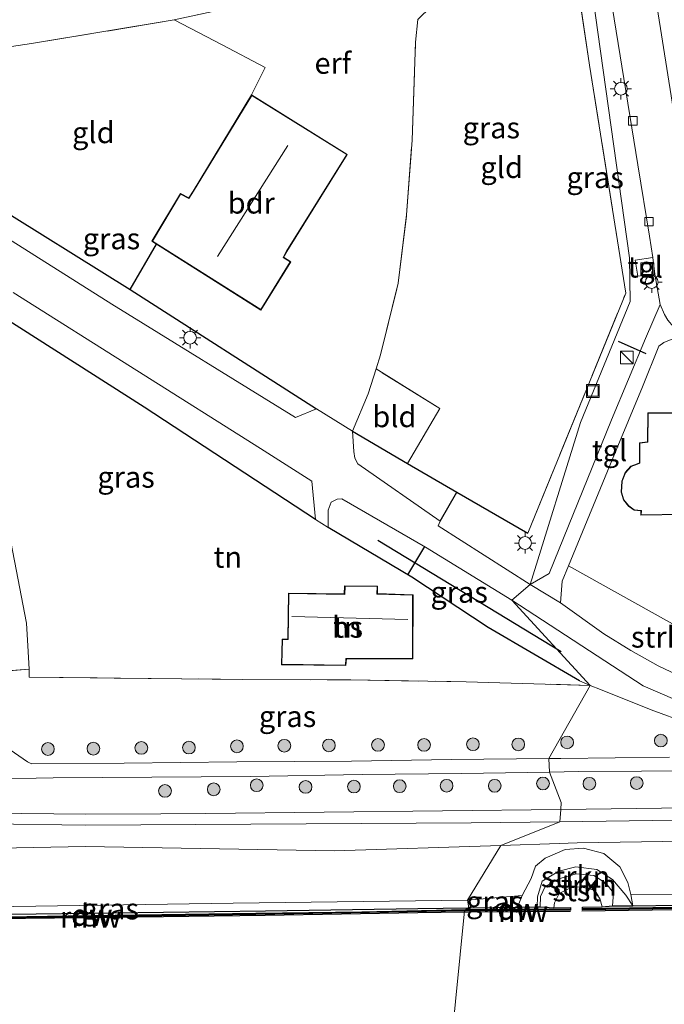
# Model space of a CAD drawing. Units: metres. Extents: x 239999 to 250004, y 472266 to 475000.
# Drawn here: x 245293 to 245369, y 474643 to 474759 of the extents above; entities that cross this region are included whole.
import ezdxf
from ezdxf.enums import TextEntityAlignment as Align

# ---------------------------------------------------------------- set-up
doc = ezdxf.new("R2010")
doc.units = ezdxf.units.M
doc.linetypes.add('IE-TERREINAFSCHEIDING', pattern=[10, 8, -2])
doc.layers.get('0').update_dxf_attribs({"lineweight": 25})
for name, color, linetype, lineweight in [('B-ME-AL-OVERIG-L-B1', 7, 'Continuous', 18), ('B-ME-AL-OVERIG-S-B1', 7, 'Continuous', 18), ('B-ME-GC-DAMWAND-GV-B6', 10, 'Continuous', 25), ('B-ME-GC-DAMWAND-L-B1', 10, 'Continuous', 25), ('B-ME-GR-BOMENRIJ-L-B1', 10, 'Continuous', 25), ('B-ME-GR-BOOM-S-B1', 93, 'Continuous', 18), ('B-ME-GR-STRUIKEN-GV-B6', 93, 'Continuous', 18), ('B-ME-GW-KRUINLIJN-L-B1', 93, 'Continuous', 18), ('B-ME-GW-TEENLIJN-L-B1', 93, 'Continuous', 18), ('B-ME-IE-GRASLAND-GV-B6', 93, 'Continuous', 18), ('B-ME-IE-GRONDWERKLIJN-GROND_INGERICHT-GV-B6', 253, 'Continuous', 18), ('B-ME-IE-HULPGEOMETRIE-L-B1', 53, 'Continuous', 18), ('B-ME-IE-INRICHTINGSELEMENT-S-B1', 253, 'Continuous', 18), ('B-ME-IE-MEUBILAIR_WEGMEUBILAIR-LICHTMAST-S-B1', 8, 'Continuous', 18), ('B-ME-IE-TERREINAFSCHEIDING-HAAG-L-B1', 10, 'Continuous', 25), ('B-ME-IE-TERREINAFSCHEIDING-RASTERHEKWERK-L-B1', 8, 'IE-TERREINAFSCHEIDING', 18), ('B-ME-IE-TERREINAFSCHEIDING-SCHRIKHEK-L-B1', 10, 'Continuous', 25), ('B-ME-KG-KADASTRAAL-DAKRAND-L-B1', 13, 'Continuous', 18), ('B-ME-KG-KADASTRAAL-NOKLIJN-L-B1', 13, 'Continuous', 18), ('B-ME-KW-REMMINGWERK-L-B1', 10, 'Continuous', 25), ('B-ME-OB-BEKLEDING-GV-B6', 253, 'Continuous', 18), ('B-ME-OB-WATERLIJN-L-B1', 133, 'OB-WATERLIJN', 18), ('B-ME-OG-BEBOUWING-GV-B6', 173, 'Continuous', 18), ('B-ME-OG-WATER-GV-B6', 153, 'Continuous', 18), ('B-ME-VH-VERH_SOORT-BITUMEN-GV-B6', 8, 'IE-TERREINAFSCHEIDING-NATUURLIJK-HOUTWAL', 18), ('B-ME-VH-VERH_SOORT-KLINKERS-GV-B6', 8, 'IE-TERREINAFSCHEIDING-NATUURLIJK-HOUTWAL', 18), ('B-ME-VH-VERH_SOORT-ONVERHARD-GV-B6', 8, 'Continuous', 18), ('B-ME-VH-VERH_SOORT-TEGELS-GV-B6', 8, 'Continuous', 18), ('B-ME-VV-KOLK-S-B1', 8, 'Continuous', 18)]:
    doc.layers.add(name, color=color, linetype=linetype, lineweight=lineweight)
doc.styles.add('NLCS-ISO', font='NLCS-ISO.TTF')
doc.linetypes.add('IE-TERREINAFSCHEIDING-NATUURLIJK-HOUTWAL', pattern='A,7,-1.5,[67,NLCS.SHX,S=0.75,R=45,X=0,Y=0],-1.5,7,-1.5,[70,NLCS.SHX,S=0.75,R=0,X=0,Y=0],-1.5', length=20)
doc.linetypes.add('OB-WATERLIJN', pattern='A,10,[32,NLCS.SHX,S=2,R=0,X=0,Y=0],-12', length=22)

# ---------------------------------------------------------------- blocks, each defined once
blk = doc.blocks.new('kast')
blk.add_line((-0.75, -0.75), (0.75, 0.75))
blk.add_lwpolyline([(-0.75, 0.75), (0.75, 0.75), (0.75, -0.75), (-0.75, -0.75)], close=True)
blk = doc.blocks.new('put')
for p, q in [((0.75, 0.75), (-0.75, 0.75)), ((-0.75, 0.75), (-0.75, -0.75)), ((0.75, -0.75), (0.75, 0.75)), ((-0.75, -0.75), (0.75, -0.75))]:
    blk.add_line(p, q)
blk.add_lwpolyline([(-0.625, 0.625), (0.625, 0.625), (0.625, -0.625), (-0.625, -0.625)], close=True)
blk = doc.blocks.new('boom')
blk.add_hatch(color=256).paths.add_polyline_path([(-0.75, 0, 1), (0.75, 0, 1)])
blk.add_circle((0, 0), 0.75)
blk = doc.blocks.new('kolk')
blk.add_lwpolyline([(-0.5, -0.5), (0.5, -0.5), (0.5, 0.5), (-0.5, 0.5)], close=True)
blk = doc.blocks.new('lantaarnpaal')
for p, q in [((0, 0.75), (0, 1.25)), ((-0.75, 0), (-1.25, 0)), ((-0.88, 0.88), (-0.53, 0.53)), ((0.53, 0.53), (0.88, 0.88)), ((0.75, 0), (1.25, 0)), ((-0.53, -0.53), (-0.88, -0.88)), ((0, -0.75), (0, -1.25)), ((0.53, -0.53), (0.88, -0.88))]:
    blk.add_line(p, q)
blk.add_circle((0, 0), 0.75)

msp = doc.modelspace()

# ---------------------------------------------------------------- linework, layer by layer
at = {"layer": 'B-ME-AL-OVERIG-L-B1'}
msp.add_polyline3d([(245360.694, 474680.289, 18.532), (245361.8919, 474679.8085, 18.5453), (245367.8655, 474677.4128, 18.6118), (245372.1713, 474675.8197, 18.6694), (245373.0957, 474675.5293, 18.689), (245374.0315, 474675.2708, 18.7052), (245374.9769, 474675.0447, 18.7181), (245375.9302, 474674.8515, 18.7275), (245376.8897, 474674.6917, 18.7334), (245377.8536, 474674.5656, 18.7359), (245378.8202, 474674.4732, 18.735), (245379.7876, 474674.4145, 18.7306), (245389.1769, 474674.5256, 18.6766), (245398.4868, 474674.9072, 18.6478), (245410.331, 474675.033, 18.655), (245437.11, 474675.495, 18.638), (245463.889, 474675.957, 18.621), (245493.202, 474676.655, 18.447)], dxfattribs=at)
at = {"layer": 'B-ME-GC-DAMWAND-GV-B6'}
for points in [[(245449.1206, 474655.4184, 16.053), (245449.9914, 474655.4316, 16.053), (245449.9962, 474655.1176, 16.053), (245418.1691, 474654.6359, 16.053), (245387.4469, 474654.214, 16.053), (245359.7613, 474653.8375, 16.053), (245359.757, 474654.1514, 16.053), (245362.1124, 474654.1835, 16.053), (245363.3032, 474654.2733, 16.6049), (245365.7123, 474654.3056, 16.6049), (245387.2546, 474654.5944, 16.625), (245415.8125, 474654.9914, 16.6004), (245443.5156, 474655.4469, 16.6087), (245446.007, 474655.4776, 16.6087), (245447.1936, 474655.4923, 16.6087), (245449.1206, 474655.4184, 16.053)], [(245345.8778, 474653.7001, 16.053), (245321.2661, 474653.253, 16.053), (245299.1298, 474652.964, 16.053), (245282.6727, 474652.7472, 16.053), (245257.6964, 474652.4908, 16.053), (245257.6941, 474652.8048, 16.053), (245258.4837, 474652.8105, 16.053), (245259.8868, 474652.8706, 16.6145), (245261.0201, 474652.8856, 16.6145), (245262.2191, 474652.9015, 16.6145), (245280.3754, 474653.1424, 16.6101), (245304.3742, 474653.4568, 16.6101), (245322.4015, 474653.6964, 16.6169), (245340.3743, 474653.9628, 16.6208), (245346.3272, 474654.0404, 16.6167), (245345.8778, 474653.7001, 16.053)], [(245356.3907, 474654.0675, 16.053), (245358.3454, 474654.0774, 16.053), (245358.347, 474653.7634, 16.053), (245345.8778, 474653.7001, 16.053), (245346.3272, 474654.0404, 16.6167), (245346.3684, 474654.0716, 16.6131), (245352.1243, 474654.1311, 16.6131), (245354.4456, 474654.1551, 16.6131), (245354.7935, 474654.1587, 16.6131), (245356.3907, 474654.0675, 16.053)]]:
    msp.add_polyline3d(points, dxfattribs=at)
at = {"layer": 'B-ME-GC-DAMWAND-L-B1'}
msp.add_line((245346.0865, 474653.8582, 16.5944), (245358.3286, 474653.9203, 16.5954), dxfattribs=at)
for points in [[(245359.7878, 474653.9948, 16.6017), (245387.4447, 474654.371, 16.5753), (245418.1668, 474654.7929, 16.5646), (245449.9846, 474655.2745, 16.5808)], [(245257.7305, 474652.6481, 16.5977), (245271.5089, 474652.7468, 16.5834), (245282.6708, 474652.9042, 16.6331), (245289.3646, 474652.9709, 16.5907), (245299.1274, 474653.1209, 16.5715), (245310.188, 474653.2805, 16.5779), (245321.2639, 474653.41, 16.5826), (245333.7437, 474653.6017, 16.588), (245346.0865, 474653.8582, 16.5944)]]:
    msp.add_polyline3d(points, dxfattribs=at)
at = {"layer": 'B-ME-GR-BOMENRIJ-L-B1'}
msp.add_line((245335.658, 474697.404, 18.715), (245357.277, 474684.27, 18.669), dxfattribs=at)
at = {"layer": 'B-ME-GR-STRUIKEN-GV-B6'}
for points in [[(245382.697, 474681.349, 18.359), (245380.662, 474679.107, 18.53), (245377.614, 474679.459, 18.547), (245375.6859, 474679.7576, 18.6248), (245372.4933, 474680.7696, 18.5739), (245368.7053, 474682.6066, 18.5506), (245367.0731, 474683.4837, 18.5508), (245365.4621, 474684.4002, 18.5461), (245362.3095, 474686.3484, 18.5218), (245357.193, 474690.015, 18.655), (245357.366, 474692.574, 18.572), (245358.117, 474694.392, 18.6), (245371.71, 474686.802, 18.58), (245375.663, 474685.545, 18.58), (245380.892, 474685.272, 18.588), (245382.237, 474683.746, 18.409), (245382.079, 474682.274, 18.384), (245382.697, 474681.349, 18.359)], [(245362.2751, 474660.4612, 18.0448), (245364.1757, 474658.8867, 17.6647), (245365.1383, 474657.0344, 17.2043), (245365.4675, 474655.622, 16.8084), (245365.7123, 474654.3056, 16.6049), (245364.8725, 474655.5477, 16.741), (245363.3259, 474657.3909, 16.89), (245361.4558, 474658.5766, 16.9937), (245358.9716, 474658.8919, 16.9769), (245356.9984, 474658.3915, 16.9171), (245355.0398, 474657.1927, 16.7719), (245354.4595, 474655.3497, 16.6927), (245354.4456, 474654.1551, 16.6131), (245352.1243, 474654.1311, 16.6131), (245352.6572, 474655.5085, 16.8274), (245353.7162, 474657.5183, 17.3758), (245354.2224, 474658.9793, 17.7498), (245355.3568, 474659.8945, 18.0807), (245357.7424, 474660.9449, 18.2879), (245359.9087, 474661.0994, 18.2735), (245362.2751, 474660.4612, 18.0448)], [(245365.7123, 474654.3056, 16.6049), (245363.3032, 474654.2733, 16.6049), (245363.4445, 474655.8109, 16.6973), (245362.5109, 474656.9722, 16.8946), (245361.1177, 474657.8567, 16.9674), (245359.0098, 474658.0532, 16.9281), (245356.9834, 474657.4667, 16.8543), (245355.3624, 474656.5751, 16.7651), (245354.8146, 474655.4106, 16.6958), (245354.7935, 474654.1587, 16.6131), (245354.4456, 474654.1551, 16.6131), (245354.4595, 474655.3497, 16.6927), (245355.0398, 474657.1927, 16.7719), (245356.9984, 474658.3915, 16.9171), (245358.9716, 474658.8919, 16.9769), (245361.4558, 474658.5766, 16.9937), (245363.3259, 474657.3909, 16.89), (245364.8725, 474655.5477, 16.741), (245365.7123, 474654.3056, 16.6049)]]:
    msp.add_polyline3d(points, dxfattribs=at)
at = {"layer": 'B-ME-GW-KRUINLIJN-L-B1'}
for points in [[(245350.1586, 474661.4233, 18.5877), (245357.0378, 474661.6489, 18.5432), (245359.1638, 474661.7186, 18.5432), (245386.9574, 474662.1495, 18.7345), (245416.1599, 474662.4317, 18.5883), (245443.4915, 474662.7536, 18.6557), (245450.4451, 474662.8838, 18.5897), (245477.0462, 474662.9301, 18.7174), (245504.6696, 474663.3669, 18.6576), (245532.8274, 474664.2802, 18.5898)], [(244888.2652, 474655.1873, 18.5809), (244927.4658, 474655.9924, 18.6001), (244954.4392, 474655.9236, 18.6), (244962.4457, 474656.7487, 18.6737), (244980.1172, 474657.0183, 18.7011), (245014.6228, 474656.5042, 18.5719), (245052.8377, 474657.2061, 18.7033), (245076.4953, 474658.4398, 18.7536), (245119.7303, 474658.8486, 18.7352), (245159.0078, 474659.5247, 18.7294), (245196.8882, 474659.8021, 18.688), (245238.5461, 474660.6669, 18.6618), (245272.6771, 474660.7517, 18.6255), (245301.1953, 474661.2737, 18.7402), (245330.5342, 474660.7902, 18.6264), (245350.1586, 474661.4233, 18.5877)], [(245365.4675, 474655.622, 16.8084), (245365.1383, 474657.0344, 17.2043), (245364.1757, 474658.8867, 17.6647), (245362.2751, 474660.4612, 18.0448), (245359.9087, 474661.0994, 18.2735), (245357.7424, 474660.9449, 18.2879), (245355.3568, 474659.8945, 18.0807), (245354.2224, 474658.9793, 17.7498), (245353.7162, 474657.5183, 17.3758), (245352.6572, 474655.5085, 16.8274)]]:
    msp.add_polyline3d(points, dxfattribs=at)
at = {"layer": 'B-ME-GW-TEENLIJN-L-B1'}
msp.add_line((245352.6572, 474655.5085, 16.8274), (245346.2228, 474654.9685, 16.6717), dxfattribs=at)
for points in [[(245354.4456, 474654.1551, 16.6131), (245354.4595, 474655.3497, 16.6927), (245355.0398, 474657.1927, 16.7719), (245356.9984, 474658.3915, 16.9171), (245358.9716, 474658.8919, 16.9769), (245361.4558, 474658.5766, 16.9937), (245363.3259, 474657.3909, 16.89), (245364.8725, 474655.5477, 16.741), (245365.7123, 474654.3056, 16.6049)], [(245446.4142, 474656.5299, 16.7807), (245443.5585, 474656.556, 16.8545), (245415.6017, 474656.8963, 16.8914), (245387.2526, 474655.7992, 16.7402), (245365.4675, 474655.622, 16.8084)], [(245346.2228, 474654.9685, 16.6717), (245318.5957, 474654.6204, 16.6772), (245290.1177, 474654.1686, 16.6643), (245264.3438, 474653.9541, 16.6958), (245261.8537, 474654.197, 16.7035)]]:
    msp.add_polyline3d(points, dxfattribs=at)
at = {"layer": 'B-ME-IE-GRASLAND-GV-B6'}
for points in [[(245353.412, 474798.804, 18.97), (245353.044, 474799.883, 18.97), (245357.633, 474788.158, 18.908), (245360.381, 474766.049, 18.924), (245365.302, 474730.692, 18.895), (245365.392, 474725.565, 18.903), (245359.54, 474711.283, 18.895), (245353.592, 474692.199, 18.699), (245342.742, 474699.111, 18.669), (245342.988, 474699.635, 18.674), (245333.293, 474706.397, 18.678), (245332.949, 474707.096, 18.682), (245332.801, 474707.872, 18.686), (245332.665, 474710.274, 18.77), (245339.159, 474706.465, 18.759), (245344.976, 474703.053, 18.749), (245353.344, 474698.237, 18.766), (245364.874, 474726.551, 18.858), (245360.605, 474753.417, 18.924), (245356.25, 474782.968, 18.966), (245355.873, 474785.524, 18.97), (245354.679, 474793.117, 18.97), (245355.24, 474793.268, 18.97), (245353.412, 474798.804, 18.97)], [(245353.592, 474692.199, 18.699), (245359.54, 474711.283, 18.895), (245365.392, 474725.565, 18.903), (245365.302, 474730.692, 18.895), (245360.381, 474766.049, 18.924), (245357.633, 474788.158, 18.908), (245359.951, 474788.016, 18.721), (245359.902, 474786.285, 18.713), (245359.901, 474783.698, 18.738), (245360.353, 474779.091, 18.73), (245361.916, 474769.017, 18.755), (245362.342, 474766.199, 18.68), (245366.291, 474741.651, 18.73), (245367.663, 474733.253, 18.734), (245368.061, 474730.723, 18.788), (245365.997, 474730.415, 18.796), (245366.313, 474728.534, 18.796), (245368.302, 474728.788, 18.792), (245368.947, 474725.217, 18.771), (245367.216, 474721.186, 18.796), (245363.206, 474711.597, 18.813), (245355.846, 474693.48, 18.621), (245353.592, 474692.199, 18.699)], [(245281.993, 474754.037, 18.795), (245284.458, 474743.445, 18.786), (245285.412, 474740.665, 18.786), (245286.486, 474739.607, 18.791), (245289.398, 474737.599, 18.791), (245306.463, 474726.979, 18.895), (245328.415, 474712.912, 18.786), (245325.945, 474711.885, 18.724), (245304.286, 474725.232, 18.791), (245291.014, 474733.62, 18.803), (245292.005, 474735.053, 18.812), (245288.889, 474736.951, 18.812), (245288.052, 474735.553, 18.724), (245284.569, 474737.916, 18.732), (245282.725, 474740.113, 18.686), (245281.946, 474741.336, 18.682), (245281.377, 474743.045, 18.69), (245280.097, 474751.226, 18.678), (245281.993, 474754.037, 18.795)], [(245292.652, 474726.62, 18.761), (245321.832, 474708.208, 18.649), (245327.872, 474704.369, 18.623), (245328.296, 474699.846, 18.636), (245308.101, 474713.108, 18.728), (245289.288, 474725.077, 18.828)], [(245287.307, 474723.36, 18.807), (245294.246, 474687.617, 18.649), (245294.409, 474684.935, 18.657), (245294.547, 474682.203, 18.715), (245289.326, 474681.786, 18.72)], [(245351.454, 474690.335, 18.686), (245360.694, 474680.289, 18.532), (245359.427, 474680.835, 18.548), (245348.67, 474687.12, 18.598), (245339.642, 474693.039, 18.649), (245329.8, 474698.888, 18.636), (245329.784, 474700.932, 18.632), (245330.161, 474701.887, 18.623), (245330.852, 474702.227, 18.619), (245331.403, 474702.278, 18.603), (245341.257, 474696.6, 18.644), (245351.454, 474690.335, 18.686)], [(245370.0428, 474671.8093, 18.6978), (245357.2406, 474671.6735, 18.6978), (245355.7965, 474671.6572, 18.7004), (245360.694, 474680.289, 18.532), (245351.454, 474690.335, 18.686), (245366.92, 474680.248, 18.526), (245370.644, 474678.605, 18.517)], [(245305.747, 474671.116, 18.8274), (245294.8596, 474671.0553, 18.876), (245294.5972, 474671.1431, 18.8692), (245294.3542, 474671.2755, 18.8663), (245292.3279, 474672.6804, 18.7432), (245291.595, 474673.3123, 18.7292), (245291.0318, 474674.0992, 18.727), (245290.3302, 474675.6956, 18.6932), (245290.1409, 474676.2405, 18.6807), (245289.7885, 474677.9348, 18.7058), (245289.654, 474679.373, 18.699), (245289.326, 474681.786, 18.72), (245294.547, 474682.203, 18.715), (245294.559, 474681.238, 18.711), (245319.679, 474680.992, 18.64), (245332.452, 474680.929, 18.732), (245346.058, 474680.714, 18.665), (245360.694, 474680.289, 18.532), (245355.7965, 474671.6572, 18.7004), (245344.3213, 474671.5283, 18.7205), (245332.5592, 474671.3405, 18.7853), (245319.0174, 474671.2611, 18.808), (245305.747, 474671.116, 18.8274)], [(245142.6372, 474667.0678, 18.8758), (245156.6699, 474667.2187, 18.8609), (245170.2603, 474667.381, 18.8535), (245183.6623, 474667.6947, 18.82), (245198.8116, 474668.0164, 18.7865), (245215.0824, 474668.1638, 18.7456), (245232.4892, 474668.4399, 18.8051), (245252.519, 474668.7271, 18.7754), (245272.964, 474668.9058, 18.82), (245288.9277, 474669.2698, 18.9204), (245290.808, 474669.263, 18.899), (245295.392, 474669.349, 18.908), (245297.3962, 474669.378, 18.908), (245320.6487, 474669.5324, 18.8207), (245333.8041, 474669.7618, 18.8135), (245345.5115, 474669.8826, 18.7523), (245355.8896, 474670.0623, 18.7145), (245357.279, 474666.487, 18.841), (245357.2127, 474665.6431, 18.8618)], [(245389.8934, 474666.0973, 18.8329), (245357.2127, 474665.6431, 18.8618), (245357.279, 474666.487, 18.841), (245355.8896, 474670.0623, 18.7145), (245359.3462, 474670.1222, 18.7019), (245374.117, 474670.2261, 18.6947)], [(245532.8274, 474664.2802, 18.5898), (245504.6696, 474663.3669, 18.6576), (245477.0462, 474662.9301, 18.7174), (245450.4451, 474662.8838, 18.5897), (245443.4915, 474662.7536, 18.6557), (245416.1599, 474662.4317, 18.5883), (245386.9574, 474662.1495, 18.7345), (245359.1638, 474661.7186, 18.5432), (245357.0378, 474661.6489, 18.5432), (245350.1586, 474661.4233, 18.5877), (245357.1, 474664.208, 18.862), (245389.847, 474664.663, 18.833), (245422.594, 474665.118, 18.804), (245443.6166, 474665.2868, 18.8104), (245455.7307, 474665.5415, 18.7876), (245473.0369, 474665.9559, 18.766), (245488.3435, 474666.1845, 18.766), (245503.6708, 474666.4496, 18.7156), (245519.9056, 474666.6851, 18.7192), (245535.4826, 474666.7056, 18.6184)], [(245357.2127, 474665.6431, 18.8618), (245315.3765, 474665.1729, 18.912), (245310.0698, 474665.1395, 18.7774), (245301.2119, 474665.0838, 18.7774), (245289.8176, 474665.2192, 18.8722), (245276.2529, 474664.895, 18.8445), (245266.1551, 474664.9287, 18.8412), (245254.5882, 474664.9513, 18.8996), (245245.3407, 474664.8668, 18.906), (245234.963, 474664.6335, 18.8931), (245223.9258, 474664.2429, 18.8834), (245211.4184, 474664.1215, 18.8866), (245200.8118, 474663.9357, 18.8834), (245190.3077, 474663.6607, 18.8898), (245178.277, 474663.4303, 18.9222), (245165.4119, 474663.0699, 18.9222), (245154.4299, 474662.9602, 18.9546), (245143.225, 474662.8239, 19.0097)], [(245289.8194, 474663.9715, 18.9404), (245301.22, 474663.79, 18.883), (245346.669, 474664.076, 18.845), (245357.1, 474664.208, 18.862), (245350.1586, 474661.4233, 18.5877), (245330.5342, 474660.7902, 18.6264), (245301.1953, 474661.2737, 18.7402), (245272.6771, 474660.7517, 18.6255)], [(245387.2526, 474655.7992, 16.7402), (245365.4675, 474655.622, 16.8084), (245365.1383, 474657.0344, 17.2043), (245364.1757, 474658.8867, 17.6647), (245362.2751, 474660.4612, 18.0448), (245359.9087, 474661.0994, 18.2735), (245357.7424, 474660.9449, 18.2879), (245355.3568, 474659.8945, 18.0807), (245354.2224, 474658.9793, 17.7498), (245353.7162, 474657.5183, 17.3758), (245352.6572, 474655.5085, 16.8274), (245346.2228, 474654.9685, 16.6717), (245350.1586, 474661.4233, 18.5877), (245357.0378, 474661.6489, 18.5432), (245359.1638, 474661.7186, 18.5432), (245386.9574, 474662.1495, 18.7345)], [(244888.2652, 474655.1873, 18.5809), (244927.4658, 474655.9924, 18.6001), (244954.4392, 474655.9236, 18.6), (244962.4457, 474656.7487, 18.6737), (244980.1172, 474657.0183, 18.7011), (245014.6228, 474656.5042, 18.5719), (245052.8377, 474657.2061, 18.7033), (245076.4953, 474658.4398, 18.7536), (245119.7303, 474658.8486, 18.7352), (245159.0078, 474659.5247, 18.7294), (245196.8882, 474659.8021, 18.688), (245238.5461, 474660.6669, 18.6618), (245272.6771, 474660.7517, 18.6255), (245301.1953, 474661.2737, 18.7402), (245330.5342, 474660.7902, 18.6264), (245350.1586, 474661.4233, 18.5877), (245346.2228, 474654.9685, 16.6717)], [(245446.4142, 474656.5299, 16.7807), (245446.007, 474655.4776, 16.6087), (245443.5156, 474655.4469, 16.6087), (245415.8125, 474654.9914, 16.6004), (245387.2546, 474654.5944, 16.625), (245365.7123, 474654.3056, 16.6049), (245365.4675, 474655.622, 16.8084), (245387.2526, 474655.7992, 16.7402), (245415.6017, 474656.8963, 16.8914), (245443.5585, 474656.556, 16.8545), (245446.4142, 474656.5299, 16.7807)], [(245346.3684, 474654.0716, 16.6131), (245346.3272, 474654.0404, 16.6167), (245340.3743, 474653.9628, 16.6208), (245322.4015, 474653.6964, 16.6169), (245304.3742, 474653.4568, 16.6101), (245280.3754, 474653.1424, 16.6101), (245262.2191, 474652.9015, 16.6145), (245261.8537, 474654.197, 16.7035), (245264.3438, 474653.9541, 16.6958), (245290.1177, 474654.1686, 16.6643), (245318.5957, 474654.6204, 16.6772), (245346.2228, 474654.9685, 16.6717), (245346.3684, 474654.0716, 16.6131)], [(245346.2228, 474654.9685, 16.6717), (245318.5957, 474654.6204, 16.6772), (245290.1177, 474654.1686, 16.6643)], [(245352.1243, 474654.1311, 16.6131), (245346.3684, 474654.0716, 16.6131), (245346.2228, 474654.9685, 16.6717), (245352.6572, 474655.5085, 16.8274), (245352.1243, 474654.1311, 16.6131)]]:
    msp.add_polyline3d(points, dxfattribs=at)
at = {"layer": 'B-ME-IE-GRONDWERKLIJN-GROND_INGERICHT-GV-B6'}
for points in [[(245292.527, 474782.54, 18.929), (245295.362, 474783.014, 18.929), (245295.829, 474783.047, 18.929), (245296.957, 474777.322, 18.929), (245313.625, 474780.432, 18.929), (245313.761, 474779.677, 18.929), (245314.401, 474776.422, 18.929), (245318.245, 474777.025, 18.929), (245318.146, 474776.305, 19.142), (245313.267, 474775.395, 19.142), (245314.533, 474768.616, 19.142), (245319.341, 474769.477, 19.142), (245320.739, 474760.719, 19.184), (245311.622, 474758.763, 18.983), (245294.826, 474755.96, 18.862), (245281.993, 474754.037, 18.795)], [(245339.159, 474706.465, 18.759), (245342.964, 474712.93, 18.929), (245335.444, 474717.617, 18.944), (245335.968, 474719.269, 18.962), (245338.05, 474727.699, 19.046), (245339.044, 474735.765, 19.192), (245339.694, 474744.559, 19.163), (245340.101, 474756.119, 19.209), (245340.351, 474758.804, 19.092), (245343.487, 474761.875, 19.092), (245341.631, 474763.693, 19.092), (245342.326, 474764.391, 19.071), (245350.57, 474772.668, 19.071), (245343.867, 474779.302, 19.071), (245347.141, 474781.928, 19.075), (245348.165, 474780.887, 19.033), (245356.25, 474782.968, 18.966), (245360.605, 474753.417, 18.924), (245364.874, 474726.551, 18.858), (245353.344, 474698.237, 18.766), (245344.976, 474703.053, 18.749), (245339.159, 474706.465, 18.759)], [(245372.723, 474733.92, 18.763), (245368.561, 474760.212, 18.73), (245367.279, 474767.649, 18.7), (245367.258, 474769.35, 18.842), (245367.599, 474771.159, 18.821), (245368.167, 474772.364, 18.825), (245369.243, 474773.494, 18.829), (245371.563, 474774.77, 18.817)], [(245340.351, 474758.804, 19.092), (245340.101, 474756.119, 19.209), (245339.694, 474744.559, 19.163), (245339.044, 474735.765, 19.192), (245338.05, 474727.699, 19.046), (245335.968, 474719.269, 18.962), (245335.444, 474717.617, 18.944), (245334.512, 474714.677, 18.912), (245332.665, 474710.274, 18.77), (245328.415, 474712.912, 18.786), (245306.463, 474726.979, 18.895), (245309.572, 474732.314, 19.192), (245321.867, 474724.525, 19.192), (245325.391, 474730.25, 19.192), (245324.547, 474730.765, 19.192), (245324.93, 474731.454, 19.192), (245332.05, 474742.895, 19.192), (245320.765, 474749.928, 19.192), (245322.382, 474753.138, 19.242), (245317.312, 474755.831, 19.062), (245311.622, 474758.763, 18.983), (245320.739, 474760.719, 19.184)], [(245311.622, 474758.763, 18.983), (245317.312, 474755.831, 19.062), (245322.382, 474753.138, 19.242), (245320.765, 474749.928, 19.192), (245313.874, 474738.581, 19.192), (245313.358, 474737.766, 19.192), (245312.384, 474738.285, 19.192), (245309.009, 474732.671, 19.192), (245309.572, 474732.314, 19.192), (245306.463, 474726.979, 18.895), (245289.398, 474737.599, 18.791), (245286.486, 474739.607, 18.791), (245285.412, 474740.665, 18.786), (245284.458, 474743.445, 18.786), (245281.993, 474754.037, 18.795), (245294.826, 474755.96, 18.862), (245311.622, 474758.763, 18.983)], [(245339.642, 474693.039, 18.649), (245348.67, 474687.12, 18.598), (245359.427, 474680.835, 18.548), (245360.694, 474680.289, 18.532), (245346.058, 474680.714, 18.665), (245332.452, 474680.929, 18.732), (245319.679, 474680.992, 18.64), (245294.559, 474681.238, 18.711), (245294.547, 474682.203, 18.715), (245294.409, 474684.935, 18.657), (245294.246, 474687.617, 18.649), (245287.307, 474723.36, 18.807), (245289.288, 474725.077, 18.828), (245308.101, 474713.108, 18.728), (245328.296, 474699.846, 18.636), (245329.8, 474698.888, 18.636), (245339.642, 474693.039, 18.649)], [(245488.152, 474723.017, 18.264), (245483.566, 474687.492, 18.172), (245466.326, 474686.893, 18.343), (245451.427, 474686.313, 18.717), (245436.367, 474685.947, 18.8), (245406.897, 474685.524, 18.717), (245380.892, 474685.272, 18.588), (245375.663, 474685.545, 18.58), (245371.71, 474686.802, 18.58), (245358.117, 474694.392, 18.6), (245363.564, 474707.565, 18.8), (245366.846, 474715.496, 18.846), (245368.779, 474720.28, 18.796), (245369.358, 474720.736, 18.771), (245370.245, 474721.071, 18.771), (245371.739, 474721.267, 18.771), (245373.257, 474721.352, 18.763), (245380.753, 474721.323, 18.734), (245393.717, 474721.632, 18.58), (245432.028, 474722.194, 18.463), (245460.163, 474722.591, 18.388), (245483.056, 474722.87, 18.284), (245488.152, 474723.017, 18.264)], [(245332.665, 474710.274, 18.77), (245334.512, 474714.677, 18.912), (245335.444, 474717.617, 18.944), (245342.964, 474712.93, 18.929), (245339.159, 474706.465, 18.759), (245332.665, 474710.274, 18.77)], [(245379.057, 474700.551, 18.992), (245379.06, 474703.871, 18.992), (245380.608, 474703.859, 18.992), (245380.533, 474709.846, 18.992), (245378.898, 474709.879, 18.992), (245378.767, 474716.522, 18.992), (245370.399, 474716.436, 18.992), (245370.484, 474712.455, 18.992), (245367.472, 474712.437, 18.992), (245367.44, 474709.005, 18.992), (245366.499, 474708.894, 18.992), (245366.498, 474706.527, 18.992), (245366.232, 474706.424, 18.992), (245365.478, 474706.151, 18.992), (245364.795, 474705.395, 18.992), (245364.41, 474704.385, 18.992), (245364.315, 474703.054, 18.992), (245364.621, 474702.159, 18.992), (245365.194, 474701.422, 18.992), (245365.85, 474700.954, 18.992), (245366.665, 474700.853, 18.992), (245366.66, 474700.341, 18.992), (245379.057, 474700.551, 18.992)], [(245331.734, 474692.032, 18.674), (245331.7, 474691.071, 18.674), (245325.122, 474691.156, 18.674), (245325.046, 474685.761, 18.674), (245324.377, 474685.751, 18.674), (245324.284, 474682.725, 18.674), (245331.883, 474682.617, 18.674), (245331.94, 474683.42, 18.674), (245332.383, 474683.423, 18.674), (245339.776, 474683.431, 18.674), (245339.796, 474690.975, 18.674), (245335.591, 474691.105, 18.674), (245335.613, 474691.987, 18.674), (245331.734, 474692.032, 18.674)]]:
    msp.add_polyline3d(points, dxfattribs=at)
at = {"layer": 'B-ME-IE-HULPGEOMETRIE-L-B1'}
msp.add_polyline3d([(245341.1128, 474605.805, 16.053), (245345.8778, 474653.7001, 16.053), (245346.0866, 474653.8582, 16.594), (245346.3684, 474654.0716, 16.6131), (245346.2228, 474654.9685, 16.6717), (245350.1586, 474661.4233, 18.5877), (245357.1, 474664.208, 18.862), (245357.2127, 474665.6431, 18.8618), (245357.279, 474666.487, 18.841), (245355.8896, 474670.0623, 18.7145), (245355.7965, 474671.6572, 18.7004), (245360.694, 474680.289, 18.532), (245351.454, 474690.335, 18.686), (245353.592, 474692.199, 18.699), (245359.54, 474711.283, 18.895), (245365.392, 474725.565, 18.903), (245365.302, 474730.692, 18.895), (245360.381, 474766.049, 18.924), (245357.633, 474788.158, 18.908)], dxfattribs=at)
at = {"layer": 'B-ME-IE-TERREINAFSCHEIDING-HAAG-L-B1'}
msp.add_line((245306.463, 474726.979, 18.895), (245309.572, 474732.314, 19.192), dxfattribs=at)
for points in [[(245280.236, 474762.796, 18.707), (245281.993, 474754.037, 18.795), (245284.458, 474743.445, 18.786), (245285.412, 474740.665, 18.786), (245286.486, 474739.607, 18.791), (245289.398, 474737.599, 18.791), (245306.463, 474726.979, 18.895), (245328.415, 474712.912, 18.786)], [(245328.296, 474699.846, 18.636), (245308.101, 474713.108, 18.728), (245289.288, 474725.077, 18.828), (245287.307, 474723.36, 18.807)], [(245332.665, 474710.274, 18.77), (245339.159, 474706.465, 18.759), (245344.976, 474703.053, 18.749), (245353.344, 474698.237, 18.766)], [(245359.427, 474680.835, 18.548), (245348.67, 474687.12, 18.598), (245339.642, 474693.039, 18.649), (245329.8, 474698.888, 18.636)]]:
    msp.add_polyline3d(points, dxfattribs=at)
at = {"layer": 'B-ME-IE-TERREINAFSCHEIDING-RASTERHEKWERK-L-B1'}
for points in [[(245353.344, 474698.237, 18.766), (245364.874, 474726.551, 18.858), (245360.605, 474753.417, 18.924), (245356.25, 474782.968, 18.966), (245355.873, 474785.524, 18.97)], [(245311.622, 474758.763, 18.983), (245320.739, 474760.719, 19.184), (245319.341, 474769.477, 19.142)], [(245320.765, 474749.928, 19.192), (245322.382, 474753.138, 19.242), (245317.312, 474755.831, 19.062), (245311.622, 474758.763, 18.983), (245294.826, 474755.96, 18.862), (245281.993, 474754.037, 18.795)], [(245332.665, 474710.274, 18.77), (245334.512, 474714.677, 18.912), (245335.444, 474717.617, 18.944), (245335.968, 474719.269, 18.962), (245338.05, 474727.699, 19.046), (245339.044, 474735.765, 19.192), (245339.694, 474744.559, 19.163), (245340.101, 474756.119, 19.209), (245340.351, 474758.804, 19.092)], [(245339.159, 474706.465, 18.759), (245342.964, 474712.93, 18.929), (245335.444, 474717.617, 18.944)], [(245289.326, 474681.786, 18.72), (245294.547, 474682.203, 18.715), (245294.559, 474681.238, 18.711), (245319.679, 474680.992, 18.64), (245332.452, 474680.929, 18.732), (245346.058, 474680.714, 18.665), (245360.694, 474680.289, 18.532), (245359.427, 474680.835, 18.548)]]:
    msp.add_polyline3d(points, dxfattribs=at)
at = {"layer": 'B-ME-IE-TERREINAFSCHEIDING-SCHRIKHEK-L-B1'}
for p, q in [((245363.971, 474720.885, 18.892), (245367.25, 474719.422, 18.896)), ((245342.988, 474699.635, 18.674), (245344.976, 474703.053, 18.749)), ((245341.147, 474696.664, 18.644), (245339.147, 474693.333, 18.648))]:
    msp.add_line(p, q, dxfattribs=at)
at = {"layer": 'B-ME-KG-KADASTRAAL-DAKRAND-L-B1'}
for points in [[(245320.782, 474749.859, 21.373), (245331.981, 474742.879, 21.365), (245324.887, 474731.479, 21.369), (245324.48, 474730.747, 22.506), (245325.322, 474730.233, 22.055), (245321.851, 474724.594, 22.051), (245309.077, 474732.687, 22.084), (245312.402, 474738.219, 21.934), (245313.375, 474737.7, 22.477), (245313.916, 474738.555, 21.298), (245320.782, 474749.859, 21.373)], [(245370.45, 474716.387, 21.621), (245378.718, 474716.471, 21.621), (245378.849, 474709.83, 21.683), (245380.484, 474709.797, 21.783), (245380.557, 474703.909, 21.783), (245379.01, 474703.921, 21.687), (245379.007, 474700.6, 21.646), (245366.71, 474700.392, 21.662), (245366.715, 474700.897, 21.667), (245365.869, 474701.002, 21.667), (245365.229, 474701.458, 21.658), (245364.666, 474702.183, 21.675), (245364.366, 474703.061, 21.633), (245364.459, 474704.374, 21.525), (245364.838, 474705.368, 21.388), (245365.507, 474706.108, 21.346), (245366.25, 474706.377, 21.35), (245366.548, 474706.493, 21.375), (245366.549, 474708.85, 21.533), (245367.49, 474708.961, 21.538), (245367.522, 474712.387, 21.55), (245370.535, 474712.405, 21.558), (245370.45, 474716.387, 21.621)], [(245325.172, 474691.105, 21.205), (245331.748, 474691.02, 21.135), (245331.782, 474691.981, 21.081), (245335.562, 474691.938, 21.077), (245335.54, 474691.057, 21.098), (245339.746, 474690.927, 21.098), (245339.726, 474683.481, 21.265), (245332.383, 474683.473, 21.135), (245331.893, 474683.47, 21.574), (245331.836, 474682.668, 21.562), (245324.336, 474682.774, 21.645), (245324.426, 474685.702, 21.637), (245325.095, 474685.712, 21.633), (245325.172, 474691.105, 21.205)]]:
    msp.add_polyline3d(points, dxfattribs=at)
at = {"layer": 'B-ME-KG-KADASTRAAL-NOKLIJN-L-B1'}
for p, q in [((245316.731, 474730.855, 27.814), (245325.024, 474743.968, 27.634)), ((245325.51, 474688.418, 22.176), (245339.201, 474688.062, 22.176))]:
    msp.add_line(p, q, dxfattribs=at)
at = {"layer": 'B-ME-KW-REMMINGWERK-L-B1'}
for points in [[(245359.7063, 474653.716, 16.3386), (245387.2711, 474654.1011, 16.3274), (245415.6303, 474654.519, 16.3225), (245443.5747, 474654.953, 16.3435), (245450.0004, 474655.0232, 16.3462)], [(245257.7271, 474652.4145, 16.3745), (245280.3644, 474652.6634, 16.3712), (245304.3825, 474652.97, 16.3653), (245322.371, 474653.1889, 16.3812), (245340.3527, 474653.4903, 16.3666), (245345.8649, 474653.5703, 16.3364)], [(245345.8649, 474653.5703, 16.3364), (245346.3714, 474653.5777, 16.3336), (245358.3563, 474653.675, 16.3277)]]:
    msp.add_polyline3d(points, dxfattribs=at)
at = {"layer": 'B-ME-OB-BEKLEDING-GV-B6'}
msp.add_polyline3d([(245363.3032, 474654.2733, 16.6049), (245362.1124, 474654.1835, 16.053), (245361.8189, 474655.1507, 16.053), (245361.0384, 474656.1818, 16.053), (245359.5486, 474656.5229, 16.053), (245358.3455, 474656.4131, 16.053), (245357.0237, 474655.7652, 16.053), (245356.4814, 474654.6327, 16.053), (245356.3907, 474654.0675, 16.053), (245354.7935, 474654.1587, 16.6131), (245354.8146, 474655.4106, 16.6958), (245355.3624, 474656.5751, 16.7651), (245356.9834, 474657.4667, 16.8543), (245359.0098, 474658.0532, 16.9281), (245361.1177, 474657.8567, 16.9674), (245362.5109, 474656.9722, 16.8946), (245363.4445, 474655.8109, 16.6973), (245363.3032, 474654.2733, 16.6049)], dxfattribs=at)
at = {"layer": 'B-ME-OB-WATERLIJN-L-B1'}
for points in [[(245345.8778, 474653.7001, 16.053), (245358.347, 474653.7634, 16.053), (245358.3454, 474654.0774, 16.053), (245356.3907, 474654.0675, 16.053), (245356.4814, 474654.6327, 16.053), (245357.0237, 474655.7652, 16.053), (245358.3455, 474656.4131, 16.053), (245359.5486, 474656.5229, 16.053), (245361.0384, 474656.1818, 16.053), (245361.8189, 474655.1507, 16.053), (245362.1124, 474654.1835, 16.053), (245359.757, 474654.1514, 16.053), (245359.7613, 474653.8375, 16.053), (245387.4469, 474654.214, 16.053)], [(245282.6727, 474652.7472, 16.053), (245299.1298, 474652.964, 16.053), (245321.2661, 474653.253, 16.053), (245345.8778, 474653.7001, 16.053)]]:
    msp.add_polyline3d(points, dxfattribs=at)
at = {"layer": 'B-ME-OG-BEBOUWING-GV-B6'}
for points in [[(245320.765, 474749.928, 19.192), (245332.05, 474742.895, 19.192), (245324.93, 474731.454, 19.192), (245324.547, 474730.765, 19.192), (245325.391, 474730.25, 19.192), (245321.867, 474724.525, 19.192), (245309.572, 474732.314, 19.192), (245309.009, 474732.671, 19.192), (245312.384, 474738.285, 19.192), (245313.358, 474737.766, 19.192), (245313.874, 474738.581, 19.192), (245320.765, 474749.928, 19.192)], [(245370.399, 474716.436, 18.992), (245378.767, 474716.522, 18.992), (245378.898, 474709.879, 18.992), (245380.533, 474709.846, 18.992), (245380.608, 474703.859, 18.992), (245379.06, 474703.871, 18.992), (245379.057, 474700.551, 18.992), (245366.66, 474700.341, 18.992), (245366.665, 474700.853, 18.992), (245365.85, 474700.954, 18.992), (245365.194, 474701.422, 18.992), (245364.621, 474702.159, 18.992), (245364.315, 474703.054, 18.992), (245364.41, 474704.385, 18.992), (245364.795, 474705.395, 18.992), (245365.478, 474706.151, 18.992), (245366.232, 474706.424, 18.992), (245366.498, 474706.527, 18.992), (245366.499, 474708.894, 18.992), (245367.44, 474709.005, 18.992), (245367.472, 474712.437, 18.992), (245370.484, 474712.455, 18.992), (245370.399, 474716.436, 18.992)], [(245325.122, 474691.156, 18.674), (245331.7, 474691.071, 18.674), (245331.734, 474692.032, 18.674), (245335.613, 474691.987, 18.674), (245335.591, 474691.105, 18.674), (245339.796, 474690.975, 18.674), (245339.776, 474683.431, 18.674), (245332.383, 474683.423, 18.674), (245331.94, 474683.42, 18.674), (245331.883, 474682.617, 18.674), (245324.284, 474682.725, 18.674), (245324.377, 474685.751, 18.674), (245325.046, 474685.761, 18.674), (245325.122, 474691.156, 18.674)]]:
    msp.add_polyline3d(points, dxfattribs=at)
at = {"layer": 'B-ME-OG-WATER-GV-B6'}
for points in [[(245341.1128, 474605.805, 16.053), (245345.8778, 474653.7001, 16.053), (245358.347, 474653.7634, 16.053), (245358.3454, 474654.0774, 16.053), (245356.3907, 474654.0675, 16.053), (245356.4814, 474654.6327, 16.053), (245357.0237, 474655.7652, 16.053), (245358.3455, 474656.4131, 16.053), (245359.5486, 474656.5229, 16.053), (245361.0384, 474656.1818, 16.053), (245361.8189, 474655.1507, 16.053), (245362.1124, 474654.1835, 16.053), (245359.757, 474654.1514, 16.053), (245359.7613, 474653.8375, 16.053), (245387.4469, 474654.214, 16.053)], [(245258.4837, 474652.8105, 16.053), (245257.6941, 474652.8048, 16.053), (245257.6964, 474652.4908, 16.053), (245282.6727, 474652.7472, 16.053), (245299.1298, 474652.964, 16.053), (245321.2661, 474653.253, 16.053), (245345.8778, 474653.7001, 16.053), (245341.1128, 474605.805, 16.053)]]:
    msp.add_polyline3d(points, dxfattribs=at)
at = {"layer": 'B-ME-VH-VERH_SOORT-BITUMEN-GV-B6'}
for points in [[(245291.014, 474733.62, 18.803), (245304.286, 474725.232, 18.791), (245325.945, 474711.885, 18.724), (245328.415, 474712.912, 18.786), (245332.665, 474710.274, 18.77), (245332.801, 474707.872, 18.686), (245332.949, 474707.096, 18.682), (245333.293, 474706.397, 18.678), (245342.988, 474699.635, 18.674), (245342.742, 474699.111, 18.669), (245353.592, 474692.199, 18.699)], [(245353.592, 474692.199, 18.699), (245351.454, 474690.335, 18.686), (245341.257, 474696.6, 18.644), (245331.403, 474702.278, 18.603), (245330.852, 474702.227, 18.619), (245330.161, 474701.887, 18.623), (245329.784, 474700.932, 18.632), (245329.8, 474698.888, 18.636), (245328.296, 474699.846, 18.636), (245327.872, 474704.369, 18.623), (245321.832, 474708.208, 18.649), (245292.652, 474726.62, 18.761)], [(245370.644, 474678.605, 18.517), (245366.92, 474680.248, 18.526), (245351.454, 474690.335, 18.686), (245353.592, 474692.199, 18.699), (245357.193, 474690.015, 18.655), (245362.3095, 474686.3484, 18.5218), (245365.4621, 474684.4002, 18.5461), (245367.0731, 474683.4837, 18.5508), (245368.7053, 474682.6066, 18.5506), (245372.4933, 474680.7696, 18.5739)], [(245292.3279, 474672.6804, 18.7432), (245294.3542, 474671.2755, 18.8663), (245294.5972, 474671.1431, 18.8692), (245294.8596, 474671.0553, 18.876), (245305.747, 474671.116, 18.8274), (245319.0174, 474671.2611, 18.808), (245332.5592, 474671.3405, 18.7853), (245344.3213, 474671.5283, 18.7205), (245355.7965, 474671.6572, 18.7004), (245355.8896, 474670.0623, 18.7145), (245345.5115, 474669.8826, 18.7523), (245333.8041, 474669.7618, 18.8135), (245320.6487, 474669.5324, 18.8207), (245297.3962, 474669.378, 18.908), (245295.392, 474669.349, 18.908), (245290.808, 474669.263, 18.899)], [(245374.117, 474670.2261, 18.6947), (245359.3462, 474670.1222, 18.7019), (245355.8896, 474670.0623, 18.7145), (245355.7965, 474671.6572, 18.7004), (245357.2406, 474671.6735, 18.6978), (245370.0428, 474671.8093, 18.6978)]]:
    msp.add_polyline3d(points, dxfattribs=at)
at = {"layer": 'B-ME-VH-VERH_SOORT-KLINKERS-GV-B6'}
for points in [[(245369.448, 474724.031, 18.771), (245368.947, 474725.217, 18.771), (245368.302, 474728.788, 18.792), (245368.061, 474730.723, 18.788), (245367.663, 474733.253, 18.734), (245366.291, 474741.651, 18.73), (245362.342, 474766.199, 18.68), (245361.916, 474769.017, 18.755), (245360.353, 474779.091, 18.73), (245359.901, 474783.698, 18.738), (245359.902, 474786.285, 18.713), (245359.951, 474788.016, 18.721)], [(245371.563, 474774.77, 18.817), (245369.243, 474773.494, 18.829), (245368.167, 474772.364, 18.825), (245367.599, 474771.159, 18.821), (245367.258, 474769.35, 18.842), (245367.279, 474767.649, 18.7), (245368.561, 474760.212, 18.73), (245372.723, 474733.92, 18.763)]]:
    msp.add_polyline3d(points, dxfattribs=at)
at = {"layer": 'B-ME-VH-VERH_SOORT-ONVERHARD-GV-B6'}
for points in [[(245143.225, 474662.8239, 19.0097), (245154.4299, 474662.9602, 18.9546), (245165.4119, 474663.0699, 18.9222), (245178.277, 474663.4303, 18.9222), (245190.3077, 474663.6607, 18.8898), (245200.8118, 474663.9357, 18.8834), (245211.4184, 474664.1215, 18.8866), (245223.9258, 474664.2429, 18.8834), (245234.963, 474664.6335, 18.8931), (245245.3407, 474664.8668, 18.906), (245254.5882, 474664.9513, 18.8996), (245266.1551, 474664.9287, 18.8412), (245276.2529, 474664.895, 18.8445), (245289.8176, 474665.2192, 18.8722), (245301.2119, 474665.0838, 18.7774), (245310.0698, 474665.1395, 18.7774), (245315.3765, 474665.1729, 18.912), (245357.2127, 474665.6431, 18.8618)], [(245357.2127, 474665.6431, 18.8618), (245357.1, 474664.208, 18.862), (245346.669, 474664.076, 18.845), (245301.22, 474663.79, 18.883), (245289.8194, 474663.9715, 18.9404), (245276.2489, 474663.7074, 18.8267), (245266.1519, 474663.7411, 18.8235), (245254.5924, 474663.7636, 18.8818), (245245.3594, 474663.6793, 18.8883), (245234.9973, 474663.4464, 18.8753), (245223.9525, 474663.0555, 18.8656), (245211.4346, 474662.934, 18.8688), (245200.8377, 474662.7484, 18.8656), (245190.3346, 474662.4734, 18.8721), (245178.305, 474662.2431, 18.9045), (245165.4344, 474661.8825, 18.9045), (245154.4431, 474661.7727, 18.9369), (245143.2364, 474661.6364, 18.992)], [(245389.847, 474664.663, 18.833), (245357.1, 474664.208, 18.862), (245357.2127, 474665.6431, 18.8618), (245389.8934, 474666.0973, 18.8329)]]:
    msp.add_polyline3d(points, dxfattribs=at)
at = {"layer": 'B-ME-VH-VERH_SOORT-TEGELS-GV-B6'}
for points in [[(245368.061, 474730.723, 18.788), (245368.302, 474728.788, 18.792), (245366.313, 474728.534, 18.796), (245365.997, 474730.415, 18.796), (245368.061, 474730.723, 18.788)], [(245353.592, 474692.199, 18.699), (245355.846, 474693.48, 18.621), (245363.206, 474711.597, 18.813), (245367.216, 474721.186, 18.796), (245368.947, 474725.217, 18.771), (245369.448, 474724.031, 18.771), (245369.825, 474723.364, 18.771), (245370.514, 474722.576, 18.771), (245371.565, 474721.884, 18.767), (245373.257, 474721.352, 18.763), (245371.739, 474721.267, 18.771), (245370.245, 474721.071, 18.771), (245369.358, 474720.736, 18.771), (245368.779, 474720.28, 18.796), (245366.846, 474715.496, 18.846), (245363.564, 474707.565, 18.8), (245358.117, 474694.392, 18.6), (245357.366, 474692.574, 18.572), (245357.193, 474690.015, 18.655), (245353.592, 474692.199, 18.699)]]:
    msp.add_polyline3d(points, dxfattribs=at)

# ---------------------------------------------------------------- block references
at = {"layer": 'B-ME-AL-OVERIG-S-B1', "rotation": 90}
msp.add_blockref('put', (245361, 474715, 18.799), dxfattribs=at)
at = {"layer": 'B-ME-GR-BOOM-S-B1', "rotation": 90}
for p in [(245369.0096, 474673.7761, 18.7011), (245296.7564, 474672.7855, 18.8027), (245302.1279, 474672.8252, 18.7451), (245307.7731, 474672.9189, 18.7119), (245313.385, 474672.9481, 18.7587), (245319.0333, 474673.1021, 18.7227), (245324.6243, 474673.173, 18.7443), (245329.8773, 474673.2023, 18.7047), (245335.666, 474673.2731, 18.7479), (245341.1011, 474673.2659, 18.7011), (245346.8586, 474673.3419, 18.6615), (245352.1999, 474673.3296, 18.6507), (245357.9679, 474673.5564, 18.6759), (245310.5597, 474667.8487, 18.8703), (245316.3126, 474668.0292, 18.8801), (245321.3774, 474668.5096, 18.8444), (245327.1255, 474668.3203, 18.8444), (245332.8362, 474668.3557, 18.8444), (245338.2379, 474668.4006, 18.8185), (245343.7473, 474668.4501, 18.8023), (245349.4346, 474668.4434, 18.7505), (245355.1172, 474668.7176, 18.7537), (245360.5892, 474668.6876, 18.7893), (245366.1735, 474668.7651, 18.7505)]:
    msp.add_blockref('boom', p, dxfattribs=at)
at = {"layer": 'B-ME-IE-INRICHTINGSELEMENT-S-B1', "rotation": 90}
for name, p in [('put', (245367.421, 474729.364, 18.792)), ('kast', (245365.003, 474718.965, 18.929))]:
    msp.add_blockref(name, p, dxfattribs=at)
at = {"layer": 'B-ME-IE-MEUBILAIR_WEGMEUBILAIR-LICHTMAST-S-B1', "rotation": 90}
for p in [(245364.301, 474750.637, 18.884), (245367.934, 474727.84, 18.838), (245313.521, 474721.275, 18.895), (245353.01, 474697.076, 18.749)]:
    msp.add_blockref('lantaarnpaal', p, dxfattribs=at)
at = {"layer": 'B-ME-VV-KOLK-S-B1', "rotation": 90}
for p in [(245365.708, 474746.865, 18.717), (245367.604, 474734.971, 18.73)]:
    msp.add_blockref('kolk', p, dxfattribs=at)

# ---------------------------------------------------------------- texts
at = {"layer": 'B-ME-GC-DAMWAND-GV-B6', "ltscale": 0.2, "style": 'NLCS-ISO'}
for p in [(245301.9616, 474653.2298), (245352.16, 474653.9154)]:
    msp.add_text('dw', height=2.5, dxfattribs=at).set_placement(p, align=Align.MIDDLE_CENTER)
at = {"layer": 'B-ME-GC-DAMWAND-L-B1', "ltscale": 0.2, "style": 'NLCS-ISO'}
for p in [(245301.9096, 474653.173), (245352.2075, 474653.8892)]:
    msp.add_text('dw', height=2.5, dxfattribs=at).set_placement(p, align=Align.MIDDLE_CENTER)
at = {"layer": 'B-ME-GR-STRUIKEN-GV-B6', "ltscale": 0.2, "style": 'NLCS-ISO'}
for p in [(245369.5681, 474685.9933), (245358.9524, 474657.7437), (245359.7275, 474656.7521)]:
    msp.add_text('strkn', height=2.5, dxfattribs=at).set_placement(p, align=Align.MIDDLE_CENTER)
at = {"layer": 'B-ME-IE-GRASLAND-GV-B6', "ltscale": 0.2, "style": 'NLCS-ISO'}
for p in [(245349.0285, 474746.041), (245361.2695, 474740.1785), (245304.256, 474732.961), (245305.9705, 474704.8485), (245345.239, 474691.2835), (245325.01, 474676.6292), (245349.44, 474654.7901), (245304.111, 474653.935)]:
    msp.add_text('gras', height=2.5, dxfattribs=at).set_placement(p, align=Align.MIDDLE_CENTER)
at = {"layer": 'B-ME-IE-GRONDWERKLIJN-GROND_INGERICHT-GV-B6', "ltscale": 0.2, "style": 'NLCS-ISO'}
for s, p in [('erf', (245330.3456, 474753.6578)), ('gld', (245302.1112, 474745.474)), ('gld', (245350.2463, 474741.363)), ('bld', (245337.6073, 474711.9831)), ('tn', (245317.9602, 474695.4112)), ('tn', (245332.0701, 474687.1616))]:
    msp.add_text(s, height=2.5, dxfattribs=at).set_placement(p, align=Align.MIDDLE_CENTER)
at = {"layer": 'B-ME-KW-REMMINGWERK-L-B1', "ltscale": 0.2, "style": 'NLCS-ISO'}
for p in [(245301.7966, 474652.9503), (245352.1106, 474653.6242)]:
    msp.add_text('rmw', height=2.5, dxfattribs=at).set_placement(p, align=Align.MIDDLE_CENTER)
at = {"layer": 'B-ME-OB-BEKLEDING-GV-B6', "ltscale": 0.2, "style": 'NLCS-ISO'}
msp.add_text('stst', height=2.5, dxfattribs=at).set_placement((245359.1123, 474656.0827), align=Align.MIDDLE_CENTER)
at = {"layer": 'B-ME-OG-BEBOUWING-GV-B6', "ltscale": 0.2, "style": 'NLCS-ISO'}
for s, p in [('bdr', (245320.7275, 474737.173)), ('hs', (245332.0701, 474687.1616))]:
    msp.add_text(s, height=2.5, dxfattribs=at).set_placement(p, align=Align.MIDDLE_CENTER)
at = {"layer": 'B-ME-VH-VERH_SOORT-TEGELS-GV-B6', "ltscale": 0.2, "style": 'NLCS-ISO'}
for p in [(245367.1722, 474729.6256), (245362.9594, 474707.9903)]:
    msp.add_text('tgl', height=2.5, dxfattribs=at).set_placement(p, align=Align.MIDDLE_CENTER)

doc.saveas('drawing.dxf')
